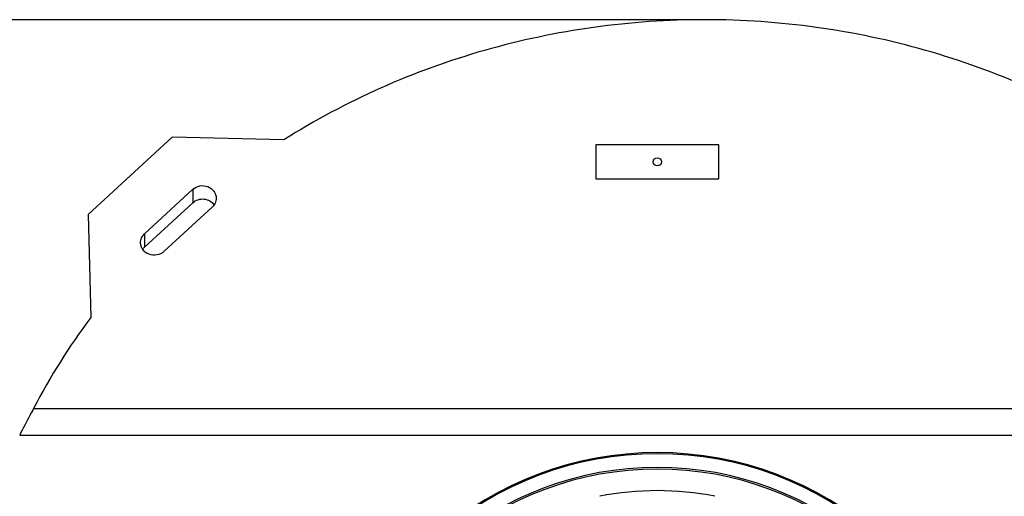
# Model space of a CAD drawing. Units: millimetres. Extents: x -22 to 3116, y 46 to 4225.
# Drawn here: x 652 to 1373, y 1354 to 1703 of the extents above; entities that cross this region are included whole.
import ezdxf

# ---------------------------------------------------------------- set-up
doc = ezdxf.new("R2010")
doc.units = ezdxf.units.MM
doc.header["$LTSCALE"] = 20
doc.layers.add('AM_5', color=3, linetype='Continuous', lineweight=25)
doc.styles.get("Standard").update_dxf_attribs({"font": 'ISOCP.SHX'})
doc.dimstyles.new('GEN-ISO$0', dxfattribs={"dimscale": 10, "dimtxt": 3.5, "dimasz": 2.5, "dimexe": 1, "dimexo": 1, "dimgap": 0.6, "dimtad": 1, "dimdsep": 46, "dimtxsty": 'STANDARD', "dimcen": 0, "dimclrd": 3, "dimclre": 3, "dimclrt": 2, "dimadec": 0, "dimazin": 0, "dimtp": 0.1, "dimtm": 0.1, "dimtfac": 0.71, "dimtmove": 0, "dimatfit": 3, "dimfxl": 1, "dimtzin": 0, "dimarcsym": 0})

# ---------------------------------------------------------------- blocks, each defined once
blk = doc.blocks.new('*D4')
at = {"layer": 'AM_5', "color": 3, "lineweight": -2, "transparency": 16777216}
for p, q in [((1143.8, 1703.23), (56.8, 1703.23)), ((66.8, 364.33), (66.8, 1678.23)), ((1523.54, 339.33), (56.8, 339.33))]:
    blk.add_line(p, q, dxfattribs=at)
at = {"layer": 'AM_5', "color": 3, "transparency": 16777216}
for points in [[(62.63, 1678.23), (70.97, 1678.23), (66.8, 1703.23)], [(62.63, 364.33), (70.97, 364.33), (66.8, 339.33)]]:
    blk.add_solid(points, dxfattribs=at)
at = {"layer": 'DEFPOINTS', "color": 0, "transparency": 16777216}
for p in [(66.8, 1703.23), (1153.8, 1703.23), (1533.54, 339.33)]:
    blk.add_point(p, dxfattribs=at)
at = {"layer": 'AM_5', "color": 2, "transparency": 16777216, "insert": (25.8, 991.62), "char_height": 35, "attachment_point": 2, "rotation": 90}
blk.add_mtext('1364', dxfattribs=at)

msp = doc.modelspace()

# ---------------------------------------------------------------- linework, layer by layer
at = {"linetype": 'Continuous'}
for p, q in [((763.65, 1617.08), (702.14, 1560.45)), ((845.5, 1615.29), (763.65, 1617.08)), ((1073.8, 1611.64), (1073.8, 1586.64)), ((1163.8, 1611.64), (1073.8, 1611.64)), ((1163.8, 1586.64), (1163.8, 1611.64)), ((1073.8, 1586.64), (1163.8, 1586.64)), ((778.86, 1579), (743.5, 1546.46)), ((778.86, 1579), (778.86, 1569.23)), ((778.86, 1569.23), (743.5, 1536.69)), ((757.64, 1533.44), (793, 1565.98)), ((702.14, 1560.45), (704.08, 1485.11)), ((743.5, 1546.46), (743.5, 1536.69)), ((662.24, 1418.51), (1645.36, 1418.51)), ((652.09, 1398.97), (1655.51, 1398.97))]:
    msp.add_line(p, q, dxfattribs=at)
msp.add_circle((1118.8, 1599.14), 3, dxfattribs=at)
for centre, radius, start, end in [((1101.11, 1189.29), 495.12, 143.31018, 152.42189), ((1118.8, 1139.14), 247.06, 8.73085, 171.26915), ((1118.8, 1139.14), 247.06, 8.73052, 171.26948), ((1118.8, 1139.14), 246.24, 8.75982, 171.24018), ((1118.8, 1139.14), 236.24, 9.13416, 170.86584), ((1118.8, 1139.14), 235, 9.1827, 170.8173), ((1118.8, 1139.14), 219.2, 78.91671, 101.08329)]:
    msp.add_arc(centre, radius, start, end, dxfattribs=at)
for points, knots in [([(1462.1, 1615.29), (1439.48, 1629.57), (1391.86, 1654.96), (1315.53, 1682.61), (1235.58, 1699.46), (1153.8, 1705.11), (1072.02, 1699.46), (992.07, 1682.61), (915.74, 1654.96), (868.12, 1629.57), (845.5, 1615.29)], [0, 0, 0, 0, 0.123623, 0.248393, 0.373983, 0.5, 0.626017, 0.751607, 0.876377, 1, 1, 1, 1]), ([(778.86, 1579), (780.26, 1580.29), (783.93, 1582.06), (789.88, 1581.53), (793.91, 1578.55), (795.63, 1575.23), (795.93, 1573.4), (795.93, 1572.49)], [0, 0, 0, 0, 0.252669, 0.509548, 0.758593, 0.880158, 1, 1, 1, 1]), ([(778.86, 1569.23), (779.93, 1570.22), (782.57, 1571.73), (787.08, 1572.18), (791.37, 1570.82), (793.6, 1568.79), (794.4, 1567.61)], [0, 0, 0, 0, 0.248912, 0.503139, 0.755466, 1, 1, 1, 1]), ([(795.93, 1572.49), (795.93, 1571.29), (795.39, 1568.83), (793.9, 1566.82), (793, 1565.98)], [0, 0, 0, 0, 0.494089, 1, 1, 1, 1]), ([(740.57, 1539.95), (740.57, 1541.15), (741.11, 1543.61), (742.6, 1545.62), (743.5, 1546.46)], [0, 0, 0, 0, 0.494089, 1, 1, 1, 1]), ([(757.64, 1533.44), (756.24, 1532.15), (752.57, 1530.38), (746.62, 1530.91), (742.59, 1533.89), (740.87, 1537.22), (740.57, 1539.05), (740.57, 1539.95)], [0, 0, 0, 0, 0.252669, 0.509548, 0.758593, 0.880158, 1, 1, 1, 1]), ([(662.24, 1418.51), (661.38, 1416.94), (657.91, 1410.48), (654.6, 1403.93), (652.09, 1398.97)], [0, 0, 0, 0, 0.24298, 1, 1, 1, 1])]:
    msp.add_open_spline(points, degree=3, knots=knots, dxfattribs=at)
msp.add_open_spline([(742.1, 1535.07), (742.5, 1535.66), (742.98, 1536.2), (743.5, 1536.69)], degree=3, dxfattribs=at)

# ---------------------------------------------------------------- dimensions: what is measured, and where the dimension line sits
at = {"layer": 'AM_5'}
dim = msp.add_linear_dim(base=(66.8, 1703.23), p1=(1533.54, 339.33), p2=(1153.8, 1703.23), angle=90, dimstyle='GEN-ISO$0', override={"dimdec": 0}, dxfattribs=at)
dim.commit()
dim.dimension.update_dxf_attribs({"geometry": '*D4', "text_midpoint": (66.8, 991.62), "dimtype": 160})

doc.saveas('drawing.dxf')
